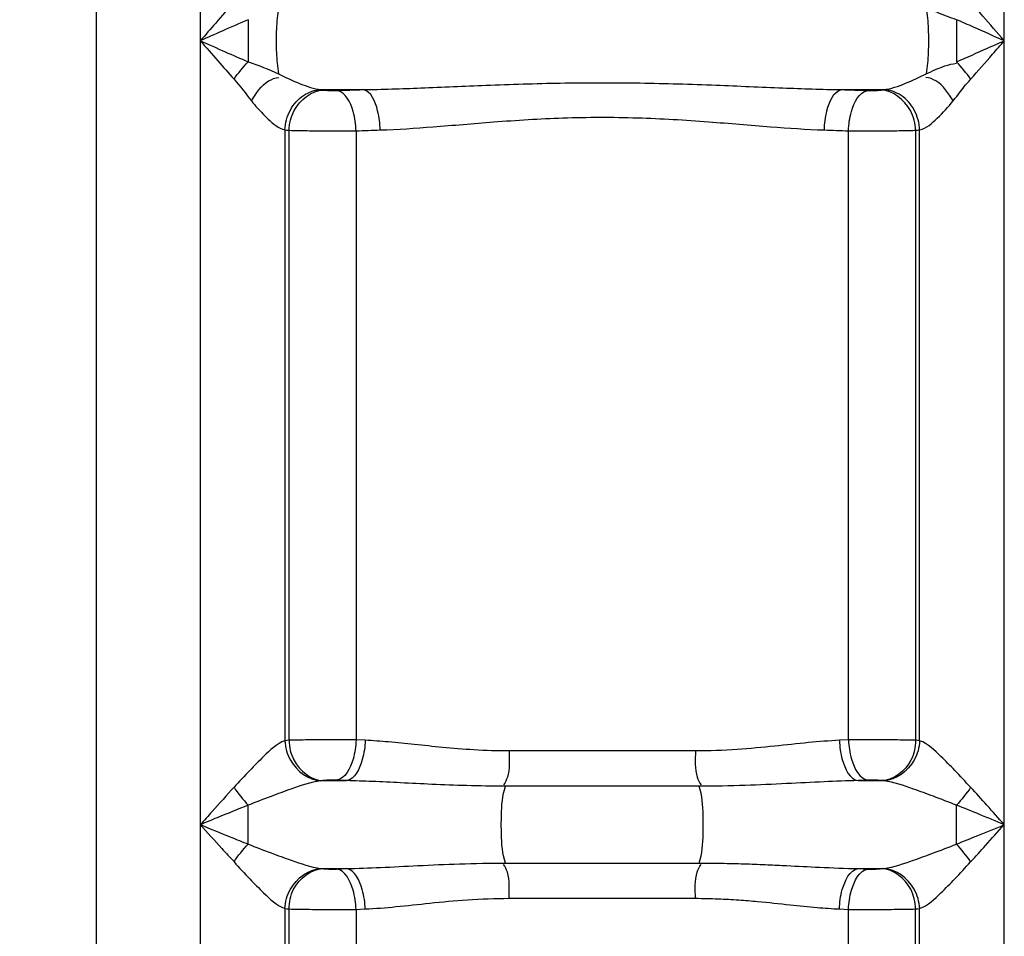
# Model space of a CAD drawing. Units: millimetres. Extents: x 295 to 4150, y 22401 to 26091.
# Drawn here: x 2394 to 2589, y 25005 to 25187 of the extents above; entities that cross this region are included whole.
import ezdxf

# ---------------------------------------------------------------- set-up
doc = ezdxf.new("R2010")
doc.units = ezdxf.units.MM
doc.layers.add('AM_5', color=3, linetype='Continuous', lineweight=25)
doc.layers.add('körperlinien dünn', color=1, linetype='Continuous', lineweight=25)
doc.styles.get("Standard").update_dxf_attribs({"font": 'ARIAL.TTF'})
doc.dimstyles.new('AM_DIN$0', dxfattribs={"dimtxt": 50, "dimasz": 65, "dimexe": 25, "dimexo": 1, "dimgap": 15, "dimtad": 1, "dimdec": 0, "dimdsep": 46, "dimtxsty": 'STANDARD', "dimcen": 0, "dimclrd": 256, "dimclre": 256, "dimclrt": 2, "dimadec": 0, "dimazin": 2, "dimtp": 0.1, "dimtm": 0.1, "dimtfac": 0.71, "dimtdec": 0, "dimtmove": 0, "dimatfit": 3, "dimfxl": 1, "dimlwd": -1, "dimlwe": -1, "dimarcsym": 0})

# ---------------------------------------------------------------- blocks, each defined once
blk = doc.blocks.new('*D1732')
at = {"layer": 'AM_5'}
for p, q in [((2470.48, 26069.54), (343.49, 26069.54)), ((368.49, 26004.54), (368.49, 24255.55)), ((1386.17, 24190.55), (343.49, 24190.55))]:
    blk.add_line(p, q, dxfattribs=at)
for points in [[(357.66, 26004.54), (379.32, 26004.54), (368.49, 26069.54)], [(357.66, 24255.55), (379.32, 24255.55), (368.49, 24190.55)]]:
    blk.add_solid(points, dxfattribs=at)
at = {"layer": 'DEFPOINTS', "color": 0}
for p in [(2471.48, 26069.54), (368.49, 24190.55), (1387.17, 24190.55)]:
    blk.add_point(p, dxfattribs=at)
at = {"layer": 'AM_5', "color": 2, "insert": (327.96, 25070.75), "char_height": 50, "attachment_point": 5, "rotation": 90}
blk.add_mtext('1880', dxfattribs=at)

msp = doc.modelspace()

# ---------------------------------------------------------------- linework, layer by layer
at = {"layer": 'körperlinien dünn'}
for p, q in [((2409.17, 24190.55), (2409.17, 25753.55)), ((2429.7, 25452.3), (2429.7, 24470.88)), ((2588.64, 24470.88), (2588.64, 25450.9)), ((2439.17, 25186.68), (2439.17, 25178.35)), ((2579.17, 25186.68), (2579.17, 25178.35)), ((2453.6, 25172.85), (2461.86, 25172.85)), ((2556.49, 25172.85), (2564.74, 25172.85)), ((2446.44, 25164.88), (2446.44, 25044.11)), ((2447.25, 25044.2), (2447.25, 25164.81)), ((2460.5, 25164.71), (2460.5, 25044.27)), ((2557.85, 25044.27), (2557.85, 25164.71)), ((2571.09, 25164.81), (2571.09, 25044.2)), ((2571.9, 25044.11), (2571.9, 25164.88)), ((2462.3, 25044.19), (2460.5, 25044.27)), ((2557.85, 25044.27), (2556.04, 25044.19)), ((2527.58, 25042.09), (2490.76, 25042.09)), ((2453.92, 25036.22), (2458.6, 25036.22)), ((2458.6, 25036.22), (2456.65, 25036.3)), ((2561.7, 25036.3), (2559.75, 25036.22)), ((2559.75, 25036.22), (2564.42, 25036.22)), ((2528.33, 25035.12), (2490.01, 25035.12)), ((2579.17, 25023.67), (2579.17, 25031.37)), ((2453.92, 25018.82), (2458.6, 25018.82)), ((2456.65, 25018.74), (2458.6, 25018.82)), ((2490.01, 25019.92), (2528.33, 25019.92)), ((2559.75, 25018.82), (2564.42, 25018.82)), ((2559.75, 25018.82), (2561.7, 25018.74)), ((2490.76, 25012.95), (2527.58, 25012.95)), ((2446.44, 25010.93), (2446.44, 24470.88)), ((2447.25, 24234.16), (2447.25, 25010.84)), ((2460.5, 25010.77), (2462.3, 25010.85)), ((2460.5, 25010.77), (2460.5, 24813.74)), ((2556.04, 25010.85), (2557.85, 25010.77)), ((2557.85, 24813.74), (2557.85, 25010.77)), ((2571.09, 24234.16), (2571.09, 25010.84)), ((2571.9, 24470.88), (2571.9, 25010.93))]:
    msp.add_line(p, q, dxfattribs=at)
for points in [[(2453.6, 25172.85), (2453.83, 25172.81), (2454.07, 25172.78)], [(2454.07, 25172.78), (2454.27, 25172.75), (2454.54, 25172.73), (2454.88, 25172.7), (2455.29, 25172.69), (2455.75, 25172.68), (2456.24, 25172.67), (2456.71, 25172.68)], [(2561.63, 25172.68), (2561.93, 25172.68), (2562.28, 25172.67), (2562.67, 25172.68), (2563.1, 25172.69), (2563.54, 25172.71), (2563.95, 25172.74), (2564.28, 25172.78)], [(2564.28, 25172.78), (2564.52, 25172.81), (2564.74, 25172.85)], [(2446.44, 25164.88), (2446.83, 25164.84), (2447.25, 25164.81)], [(2571.09, 25164.81), (2571.51, 25164.84), (2571.9, 25164.88)], [(2447.25, 25044.2), (2446.82, 25044.16), (2446.44, 25044.11)], [(2571.9, 25044.11), (2571.52, 25044.16), (2571.09, 25044.2)], [(2453.91, 25036.22), (2453.72, 25036.2), (2453.54, 25036.18)], [(2456.65, 25036.3), (2456.34, 25036.31), (2455.97, 25036.31), (2455.55, 25036.31), (2455.1, 25036.3), (2454.65, 25036.29), (2454.24, 25036.26), (2453.92, 25036.22)], [(2564.42, 25036.22), (2564.23, 25036.24), (2563.97, 25036.27), (2563.63, 25036.29), (2563.21, 25036.31), (2562.72, 25036.31), (2562.2, 25036.31), (2561.7, 25036.3)], [(2564.81, 25036.18), (2564.62, 25036.2), (2564.43, 25036.22)], [(2453.54, 25018.86), (2453.72, 25018.84), (2453.91, 25018.82)], [(2453.92, 25018.82), (2454.11, 25018.79), (2454.37, 25018.77), (2454.71, 25018.75), (2455.13, 25018.73), (2455.62, 25018.72), (2456.14, 25018.72), (2456.65, 25018.74)], [(2561.7, 25018.74), (2562.01, 25018.73), (2562.37, 25018.72), (2562.79, 25018.72), (2563.24, 25018.73), (2563.69, 25018.75), (2564.1, 25018.78), (2564.42, 25018.82)], [(2564.43, 25018.82), (2564.62, 25018.84), (2564.81, 25018.86)], [(2446.44, 25010.93), (2446.83, 25010.88), (2447.25, 25010.84)], [(2571.09, 25010.84), (2571.51, 25010.88), (2571.9, 25010.93)]]:
    msp.add_lwpolyline(points, dxfattribs=at)
for points, knots in [([(2436.37, 25190.12), (2435.15, 25188.76), (2432.93, 25186.23), (2430.72, 25183.68), (2429.7, 25182.52)], [0, 0, 0, 0, 5.474376, 10.105775, 10.105775, 10.105775, 10.105775]), ([(2588.64, 25182.52), (2587.22, 25184.15), (2585.03, 25186.71), (2582.76, 25189.2), (2581.92, 25190.07)], [0, 0, 0, 0, 6.489274, 10.103734, 10.103734, 10.103734, 10.103734]), ([(2445.16, 25189.04), (2444.93, 25187.66), (2444.68, 25184.7), (2444.68, 25180.34), (2444.93, 25177.37), (2445.16, 25176)], [0, 0, 0, 0, 4.181733, 8.900361, 13.080963, 13.080963, 13.080963, 13.080963]), ([(2573.18, 25189.04), (2573.41, 25187.66), (2573.66, 25184.7), (2573.66, 25180.34), (2573.41, 25177.37), (2573.18, 25176)], [0, 0, 0, 0, 4.181075, 8.89989, 13.080964, 13.080964, 13.080964, 13.080964]), ([(2579.17, 25186.68), (2578, 25187.07), (2575.99, 25187.8), (2574.06, 25188.74), (2573.27, 25189.19)], [0, 0, 0, 0, 3.695928, 6.420323, 6.420323, 6.420323, 6.420323]), ([(2439.17, 25186.68), (2437.45, 25185.94), (2434.3, 25184.56), (2431.14, 25183.16), (2429.7, 25182.52)], [0, 0, 0, 0, 5.615689, 10.342194, 10.342194, 10.342194, 10.342194]), ([(2588.64, 25182.52), (2586.62, 25183.41), (2583.47, 25184.81), (2580.31, 25186.19), (2579.17, 25186.68)], [0, 0, 0, 0, 6.627086, 10.341812, 10.341812, 10.341812, 10.341812]), ([(2429.7, 25182.52), (2431.34, 25181.79), (2434.49, 25180.39), (2437.65, 25179.01), (2439.17, 25178.35)], [0, 0, 0, 0, 5.360695, 10.34236, 10.34236, 10.34236, 10.34236]), ([(2429.7, 25182.52), (2430.85, 25181.2), (2433.06, 25178.65), (2435.29, 25176.13), (2436.37, 25174.92)], [0, 0, 0, 0, 5.251666, 10.105779, 10.105779, 10.105779, 10.105779]), ([(2579.17, 25178.35), (2581.23, 25179.24), (2584.38, 25180.63), (2587.53, 25182.03), (2588.63, 25182.52)], [0, 0, 0, 0, 6.719564, 10.342455, 10.342455, 10.342455, 10.342455]), ([(2581.98, 25174.92), (2583.43, 25176.55), (2585.66, 25179.08), (2587.86, 25181.63), (2588.63, 25182.53)], [0, 0, 0, 0, 6.554835, 10.105695, 10.105695, 10.105695, 10.105695]), ([(2573.18, 25176), (2574.42, 25176.53), (2576.34, 25177.46), (2578.43, 25177.97), (2579.2, 25178.06)], [0, 0, 0, 0, 4.033614, 6.385877, 6.385877, 6.385877, 6.385877]), ([(2439.81, 25170.62), (2440.74, 25172.09), (2442.12, 25174.34), (2444.53, 25175.18), (2445.24, 25175.26)], [0, 0, 0, 0, 5.211889, 7.356029, 7.356029, 7.356029, 7.356029]), ([(2445.16, 25176), (2446.55, 25175.27), (2449.28, 25174.02), (2452.17, 25173.01), (2453.6, 25172.85)], [0, 0, 0, 0, 4.716784, 9.039974, 9.039974, 9.039974, 9.039974]), ([(2461.86, 25172.85), (2465.67, 25172.91), (2473.77, 25173.19), (2486.77, 25173.77), (2501.22, 25174.24), (2516.39, 25174.26), (2531.06, 25173.79), (2544.34, 25173.2), (2552.61, 25172.91), (2556.49, 25172.85)], [0, 0, 0, 0, 11.431504, 24.334823, 39.03913, 54.78687, 69.84027, 83.054784, 94.676537, 94.676537, 94.676537, 94.676537]), ([(2564.74, 25172.85), (2566.24, 25173.02), (2569.12, 25174.05), (2571.86, 25175.3), (2573.18, 25176)], [0, 0, 0, 0, 4.536716, 9.039329, 9.039329, 9.039329, 9.039329]), ([(2578.53, 25170.62), (2577.6, 25172.09), (2576.22, 25174.34), (2573.81, 25175.18), (2573.1, 25175.26)], [0, 0, 0, 0, 5.211881, 7.356018, 7.356018, 7.356018, 7.356018]), ([(2578.53, 25170.62), (2579.48, 25171.82), (2580.53, 25173.33), (2581.79, 25174.67), (2582.01, 25174.89)], [0, 0, 0, 0, 4.576485, 5.505458, 5.505458, 5.505458, 5.505458]), ([(2446.44, 25164.88), (2446.49, 25166.24), (2447.21, 25168.9), (2449.85, 25171.94), (2452.38, 25172.81), (2453.6, 25172.85)], [0, 0, 0, 0, 4.063564, 7.972851, 11.638526, 11.638526, 11.638526, 11.638526]), ([(2447.25, 25164.81), (2447.31, 25166.15), (2448.15, 25169.82), (2451.71, 25172.68), (2454.07, 25172.78)], [0, 0, 0, 0, 4.039665, 11.110913, 11.110913, 11.110913, 11.110913]), ([(2460.5, 25164.71), (2460.46, 25166), (2460.1, 25168.83), (2458.44, 25172.39), (2456.71, 25172.68)], [0, 0, 0, 0, 3.850272, 9.109722, 9.109722, 9.109722, 9.109722]), ([(2465.27, 25164.88), (2465.24, 25166.16), (2464.9, 25168.9), (2463.52, 25172.54), (2461.86, 25172.85)], [0, 0, 0, 0, 3.840337, 8.914301, 8.914301, 8.914301, 8.914301]), ([(2553.07, 25164.88), (2553.1, 25166.16), (2553.44, 25168.9), (2554.82, 25172.54), (2556.49, 25172.85)], [0, 0, 0, 0, 3.84039, 8.914424, 8.914424, 8.914424, 8.914424]), ([(2557.85, 25164.71), (2557.88, 25166), (2558.24, 25168.83), (2559.9, 25172.39), (2561.63, 25172.68)], [0, 0, 0, 0, 3.850223, 9.109676, 9.109676, 9.109676, 9.109676]), ([(2571.09, 25164.81), (2571.04, 25166.15), (2570.19, 25169.82), (2566.63, 25172.68), (2564.28, 25172.78)], [0, 0, 0, 0, 4.039667, 11.110926, 11.110926, 11.110926, 11.110926]), ([(2571.9, 25164.88), (2571.85, 25166.24), (2571.13, 25168.9), (2568.5, 25171.94), (2565.96, 25172.81), (2564.74, 25172.85)], [0, 0, 0, 0, 4.063454, 7.972498, 11.639608, 11.639608, 11.639608, 11.639608]), ([(2571.9, 25164.88), (2573.25, 25165.22), (2575.6, 25167.29), (2577.56, 25169.41), (2578.53, 25170.62)], [0, 0, 0, 0, 4.164634, 8.832637, 8.832637, 8.832637, 8.832637]), ([(2465.27, 25164.88), (2468.76, 25165), (2476.23, 25165.5), (2488.25, 25166.56), (2501.72, 25167.42), (2515.93, 25167.44), (2529.61, 25166.6), (2541.9, 25165.52), (2549.52, 25165), (2553.07, 25164.88)], [0, 0, 0, 0, 10.473949, 22.454937, 36.203735, 50.960524, 65.038752, 77.311736, 87.961213, 87.961213, 87.961213, 87.961213]), ([(2447.25, 25164.81), (2448.6, 25164.77), (2451.42, 25164.73), (2455.84, 25164.7), (2458.9, 25164.7), (2460.5, 25164.71)], [0, 0, 0, 0, 4.06215, 8.455585, 13.248548, 13.248548, 13.248548, 13.248548]), ([(2557.85, 25164.71), (2559.58, 25164.7), (2562.77, 25164.7), (2567.18, 25164.73), (2569.86, 25164.77), (2571.09, 25164.81)], [0, 0, 0, 0, 5.211291, 9.55353, 13.248695, 13.248695, 13.248695, 13.248695]), ([(2446.44, 25044.11), (2444.79, 25043.53), (2442.51, 25041.28), (2439.3, 25038.1), (2437.4, 25036.01), (2436.37, 25034.9)], [0, 0, 0, 0, 5.251396, 9.133872, 13.69802, 13.69802, 13.69802, 13.69802]), ([(2446.44, 25044.11), (2446.51, 25042.78), (2447.47, 25039.06), (2451.12, 25036.33), (2453.54, 25036.18)], [0, 0, 0, 0, 3.998474, 11.263052, 11.263052, 11.263052, 11.263052]), ([(2460.5, 25044.27), (2458.76, 25044.28), (2455.58, 25044.29), (2451.16, 25044.27), (2448.48, 25044.23), (2447.25, 25044.2)], [0, 0, 0, 0, 5.210742, 9.553033, 13.248723, 13.248723, 13.248723, 13.248723]), ([(2447.25, 25044.2), (2447.28, 25042.86), (2448.06, 25039.2), (2451.58, 25036.34), (2453.91, 25036.22)], [0, 0, 0, 0, 4.011049, 11.028016, 11.028016, 11.028016, 11.028016]), ([(2460.5, 25044.27), (2460.45, 25042.98), (2460.07, 25040.14), (2458.38, 25036.58), (2456.65, 25036.3)], [0, 0, 0, 0, 3.860677, 9.137949, 9.137949, 9.137949, 9.137949]), ([(2462.3, 25044.19), (2462.26, 25042.9), (2461.89, 25040.1), (2460.31, 25036.51), (2458.6, 25036.22)], [0, 0, 0, 0, 3.854997, 9.057797, 9.057797, 9.057797, 9.057797]), ([(2490.76, 25042.09), (2488.43, 25042.08), (2484.03, 25042.23), (2477.79, 25042.75), (2472.17, 25043.35), (2467.08, 25043.88), (2463.84, 25044.12), (2462.3, 25044.19)], [0, 0, 0, 0, 6.972039, 13.196127, 18.805368, 23.90801, 28.549095, 28.549095, 28.549095, 28.549095]), ([(2556.04, 25044.19), (2554.01, 25044.1), (2549.74, 25043.74), (2543.02, 25043), (2535.58, 25042.29), (2530.34, 25042.09), (2527.58, 25042.09)], [0, 0, 0, 0, 6.117459, 12.845621, 20.280548, 28.548178, 28.548178, 28.548178, 28.548178]), ([(2556.04, 25044.19), (2556.08, 25042.9), (2556.45, 25040.1), (2558.04, 25036.51), (2559.75, 25036.22)], [0, 0, 0, 0, 3.854969, 9.057786, 9.057786, 9.057786, 9.057786]), ([(2571.09, 25044.2), (2569.74, 25044.23), (2566.92, 25044.27), (2562.51, 25044.29), (2559.44, 25044.28), (2557.85, 25044.27)], [0, 0, 0, 0, 4.062152, 8.455516, 13.248567, 13.248567, 13.248567, 13.248567]), ([(2557.85, 25044.27), (2557.89, 25042.98), (2558.27, 25040.14), (2559.96, 25036.58), (2561.7, 25036.3)], [0, 0, 0, 0, 3.860696, 9.137961, 9.137961, 9.137961, 9.137961]), ([(2571.09, 25044.2), (2571.08, 25042.86), (2570.37, 25039.16), (2566.78, 25036.32), (2564.42, 25036.22)], [0, 0, 0, 0, 4.006138, 11.068732, 11.068732, 11.068732, 11.068732]), ([(2571.9, 25044.11), (2571.83, 25042.78), (2570.87, 25039.06), (2567.22, 25036.33), (2564.81, 25036.18)], [0, 0, 0, 0, 3.998365, 11.262163, 11.262163, 11.262163, 11.262163]), ([(2490.76, 25042.09), (2490.76, 25040.35), (2491.01, 25037.96), (2489.97, 25035.84), (2489.64, 25035.38)], [0, 0, 0, 0, 5.191779, 6.894927, 6.894927, 6.894927, 6.894927]), ([(2527.58, 25042.09), (2527.58, 25040.35), (2527.33, 25037.96), (2528.37, 25035.84), (2528.7, 25035.38)], [0, 0, 0, 0, 5.191783, 6.894932, 6.894932, 6.894932, 6.894932]), ([(2581.98, 25034.9), (2580.93, 25036.01), (2579.04, 25038.11), (2577.03, 25040.1), (2576.11, 25041.01)], [0, 0, 0, 0, 4.586297, 8.47633, 8.47633, 8.47633, 8.47633]), ([(2453.54, 25036.18), (2451.51, 25035.9), (2448.22, 25034.78), (2443.48, 25033.05), (2440.68, 25031.96), (2439.17, 25031.37)], [0, 0, 0, 0, 6.130084, 10.317162, 15.163298, 15.163298, 15.163298, 15.163298]), ([(2490.01, 25035.12), (2487.45, 25035.12), (2482.61, 25035.19), (2475.71, 25035.46), (2469.5, 25035.78), (2463.87, 25036.06), (2460.3, 25036.18), (2458.6, 25036.22)], [0, 0, 0, 0, 7.665631, 14.528438, 20.711884, 26.331127, 31.435755, 31.435755, 31.435755, 31.435755]), ([(2559.75, 25036.22), (2557.5, 25036.17), (2552.79, 25035.99), (2545.35, 25035.6), (2537.13, 25035.22), (2531.36, 25035.12), (2528.33, 25035.12)], [0, 0, 0, 0, 6.730339, 14.144044, 22.344816, 31.435533, 31.435533, 31.435533, 31.435533]), ([(2579.17, 25031.37), (2577.66, 25031.97), (2574.84, 25033.06), (2570.1, 25034.78), (2566.82, 25035.9), (2564.81, 25036.18)], [0, 0, 0, 0, 4.870523, 9.067136, 15.164331, 15.164331, 15.164331, 15.164331]), ([(2436.37, 25034.9), (2434.91, 25033.32), (2432.69, 25030.86), (2430.49, 25028.38), (2429.72, 25027.51)], [0, 0, 0, 0, 6.439359, 9.939307, 9.939307, 9.939307, 9.939307]), ([(2490.01, 25019.92), (2489.41, 25021.76), (2489.2, 25024.98), (2489.2, 25030.05), (2489.41, 25033.27), (2490.01, 25035.12)], [0, 0, 0, 0, 5.823, 9.485378, 15.3086, 15.3086, 15.3086, 15.3086]), ([(2528.33, 25019.92), (2528.93, 25021.76), (2529.14, 25024.98), (2529.14, 25030.05), (2528.93, 25033.27), (2528.33, 25035.12)], [0, 0, 0, 0, 5.823228, 9.485585, 15.3086, 15.3086, 15.3086, 15.3086]), ([(2588.64, 25027.52), (2587.49, 25028.8), (2585.28, 25031.27), (2583.06, 25033.73), (2581.98, 25034.9)], [0, 0, 0, 0, 5.161734, 9.939418, 9.939418, 9.939418, 9.939418]), ([(2439.17, 25031.37), (2437.12, 25030.55), (2433.96, 25029.27), (2430.81, 25027.97), (2429.71, 25027.51)], [0, 0, 0, 0, 6.634753, 10.220184, 10.220184, 10.220184, 10.220184]), ([(2439.17, 25023.67), (2439.17, 25025.39), (2439.17, 25027.96), (2439.17, 25030.53), (2439.17, 25031.37)], [0, 0, 0, 0, 5.171975, 7.697817, 7.697817, 7.697817, 7.697817]), ([(2588.64, 25027.52), (2587.01, 25028.19), (2583.86, 25029.48), (2580.7, 25030.76), (2579.17, 25031.37)], [0, 0, 0, 0, 5.290701, 10.219227, 10.219227, 10.219227, 10.219227]), ([(2429.7, 25027.52), (2431.71, 25026.69), (2434.86, 25025.4), (2438.02, 25024.13), (2439.17, 25023.67)], [0, 0, 0, 0, 6.518223, 10.214707, 10.214707, 10.214707, 10.214707]), ([(2429.7, 25027.52), (2431.12, 25025.94), (2433.3, 25023.45), (2435.58, 25021.05), (2436.43, 25020.2)], [0, 0, 0, 0, 6.355882, 9.936519, 9.936519, 9.936519, 9.936519]), ([(2579.17, 25023.67), (2580.58, 25024.23), (2583.74, 25025.51), (2586.89, 25026.8), (2588.64, 25027.52)], [0, 0, 0, 0, 4.555616, 10.219227, 10.219227, 10.219227, 10.219227]), ([(2581.98, 25020.14), (2582.97, 25021.22), (2585.2, 25023.68), (2587.41, 25026.15), (2588.64, 25027.52)], [0, 0, 0, 0, 4.414623, 9.939423, 9.939423, 9.939423, 9.939423]), ([(2439.17, 25023.67), (2440.68, 25023.08), (2443.5, 25021.98), (2448.24, 25020.26), (2451.52, 25019.13), (2453.54, 25018.86)], [0, 0, 0, 0, 4.873541, 9.064709, 15.16891, 15.16891, 15.16891, 15.16891]), ([(2564.81, 25018.86), (2566.82, 25019.13), (2570.1, 25020.26), (2574.84, 25021.98), (2577.66, 25023.08), (2579.17, 25023.67)], [0, 0, 0, 0, 6.102337, 10.299435, 15.164309, 15.164309, 15.164309, 15.164309]), ([(2436.37, 25020.14), (2437.4, 25019.02), (2439.31, 25016.92), (2442.52, 25013.74), (2444.79, 25011.51), (2446.44, 25010.93)], [0, 0, 0, 0, 4.584541, 8.470335, 13.698137, 13.698137, 13.698137, 13.698137]), ([(2446.44, 25010.93), (2446.51, 25012.26), (2447.47, 25015.97), (2451.12, 25018.71), (2453.54, 25018.86)], [0, 0, 0, 0, 3.998378, 11.262271, 11.262271, 11.262271, 11.262271]), ([(2447.25, 25010.84), (2447.26, 25012.18), (2447.97, 25015.88), (2451.57, 25018.71), (2453.92, 25018.82)], [0, 0, 0, 0, 4.006138, 11.068732, 11.068732, 11.068732, 11.068732]), ([(2460.5, 25010.77), (2460.45, 25012.06), (2460.07, 25014.89), (2458.38, 25018.46), (2456.65, 25018.74)], [0, 0, 0, 0, 3.860678, 9.137951, 9.137951, 9.137951, 9.137951]), ([(2458.6, 25018.82), (2460.83, 25018.87), (2465.54, 25019.05), (2472.98, 25019.44), (2481.21, 25019.81), (2486.98, 25019.92), (2490.01, 25019.92)], [0, 0, 0, 0, 6.704569, 14.128136, 22.345657, 31.435532, 31.435532, 31.435532, 31.435532]), ([(2462.3, 25010.85), (2462.26, 25012.14), (2461.89, 25014.94), (2460.31, 25018.53), (2458.6, 25018.82)], [0, 0, 0, 0, 3.85497, 9.057787, 9.057787, 9.057787, 9.057787]), ([(2490.76, 25012.95), (2490.76, 25014.68), (2491.01, 25017.08), (2489.97, 25019.19), (2489.64, 25019.65)], [0, 0, 0, 0, 5.19179, 6.894933, 6.894933, 6.894933, 6.894933]), ([(2527.58, 25012.95), (2527.58, 25014.68), (2527.33, 25017.08), (2528.37, 25019.19), (2528.7, 25019.65)], [0, 0, 0, 0, 5.191801, 6.894935, 6.894935, 6.894935, 6.894935]), ([(2528.33, 25019.92), (2529.97, 25019.92), (2533.12, 25019.89), (2537.63, 25019.77), (2541.75, 25019.6), (2546.52, 25019.38), (2552.48, 25019.07), (2557.19, 25018.87), (2559.75, 25018.82)], [0, 0, 0, 0, 4.927211, 9.429393, 13.539637, 17.2845, 23.780831, 31.435851, 31.435851, 31.435851, 31.435851]), ([(2556.04, 25010.85), (2556.08, 25012.14), (2556.45, 25014.94), (2558.04, 25018.53), (2559.75, 25018.82)], [0, 0, 0, 0, 3.854969, 9.057783, 9.057783, 9.057783, 9.057783]), ([(2557.85, 25010.77), (2557.89, 25012.06), (2558.27, 25014.89), (2559.96, 25018.46), (2561.7, 25018.74)], [0, 0, 0, 0, 3.860677, 9.137949, 9.137949, 9.137949, 9.137949]), ([(2571.09, 25010.84), (2571.06, 25012.18), (2570.29, 25015.84), (2566.76, 25018.7), (2564.43, 25018.82)], [0, 0, 0, 0, 4.011058, 11.028103, 11.028103, 11.028103, 11.028103]), ([(2571.91, 25010.93), (2571.83, 25012.26), (2570.87, 25015.97), (2567.22, 25018.71), (2564.81, 25018.86)], [0, 0, 0, 0, 3.998346, 11.263289, 11.263289, 11.263289, 11.263289]), ([(2571.9, 25010.93), (2573.55, 25011.51), (2575.82, 25013.74), (2579.03, 25016.92), (2580.93, 25019.03), (2581.98, 25020.14)], [0, 0, 0, 0, 5.228404, 9.119339, 13.699907, 13.699907, 13.699907, 13.699907]), ([(2462.3, 25010.85), (2464.33, 25010.94), (2468.59, 25011.29), (2475.31, 25012.04), (2482.76, 25012.75), (2488, 25012.95), (2490.76, 25012.95)], [0, 0, 0, 0, 6.093956, 12.830725, 20.281155, 28.548164, 28.548164, 28.548164, 28.548164]), ([(2527.58, 25012.95), (2529.08, 25012.95), (2531.94, 25012.89), (2536.03, 25012.66), (2540.78, 25012.27), (2545.94, 25011.71), (2551.33, 25011.15), (2554.58, 25010.91), (2556.04, 25010.85)], [0, 0, 0, 0, 4.485978, 8.572833, 12.300114, 18.785507, 24.139142, 28.549953, 28.549953, 28.549953, 28.549953]), ([(2447.25, 25010.84), (2448.6, 25010.8), (2451.42, 25010.77), (2455.84, 25010.75), (2458.9, 25010.76), (2460.5, 25010.77)], [0, 0, 0, 0, 4.062146, 8.455507, 13.248567, 13.248567, 13.248567, 13.248567]), ([(2557.85, 25010.77), (2559.58, 25010.75), (2562.77, 25010.75), (2567.18, 25010.77), (2569.86, 25010.81), (2571.09, 25010.84)], [0, 0, 0, 0, 5.210721, 9.553013, 13.248723, 13.248723, 13.248723, 13.248723])]:
    msp.add_open_spline(points, degree=3, knots=knots, dxfattribs=at)
for points in [[(2436.37, 25174.92), (2437.21, 25176.14), (2438.15, 25177.29), (2439.17, 25178.35)], [(2439.17, 25178.35), (2441.21, 25177.68), (2443.19, 25176.85), (2445.16, 25176)], [(2581.98, 25174.92), (2581.14, 25176.14), (2580.2, 25177.29), (2579.17, 25178.35)], [(2436.37, 25174.92), (2437.6, 25173.56), (2438.67, 25172.06), (2439.81, 25170.62)], [(2456.71, 25172.68), (2458.42, 25172.74), (2460.14, 25172.8), (2461.86, 25172.85)], [(2556.49, 25172.85), (2558.2, 25172.8), (2559.92, 25172.74), (2561.63, 25172.68)], [(2439.81, 25170.62), (2440.2, 25170.14), (2440.6, 25169.66), (2441.02, 25169.2)], [(2441.02, 25169.2), (2441.69, 25168.45), (2442.39, 25167.73), (2443.12, 25167.04)], [(2443.12, 25167.04), (2444.08, 25166.13), (2445.16, 25165.2), (2446.44, 25164.88)], [(2460.5, 25164.71), (2462.09, 25164.77), (2463.68, 25164.83), (2465.27, 25164.88)], [(2553.07, 25164.88), (2554.66, 25164.83), (2556.25, 25164.77), (2557.85, 25164.71)], [(2576.11, 25041.01), (2574.87, 25042.23), (2573.55, 25043.53), (2571.9, 25044.11)], [(2436.37, 25034.9), (2437.2, 25033.65), (2438.14, 25032.46), (2439.17, 25031.37)], [(2581.98, 25034.9), (2581.14, 25033.65), (2580.2, 25032.46), (2579.17, 25031.37)], [(2436.37, 25020.14), (2437.2, 25021.39), (2438.14, 25022.58), (2439.17, 25023.67)], [(2581.98, 25020.14), (2581.14, 25021.39), (2580.2, 25022.58), (2579.17, 25023.67)]]:
    msp.add_open_spline(points, degree=3, dxfattribs=at)

# ---------------------------------------------------------------- dimensions: what is measured, and where the dimension line sits
at = {"layer": 'AM_5'}
dim = msp.add_linear_dim(base=(368.49, 24190.55), p1=(2471.48, 26069.54), p2=(1387.17, 24190.55), angle=90, text='1880', dimstyle='AM_DIN$0', dxfattribs=at)
dim.commit()
dim.dimension.update_dxf_attribs({"geometry": '*D1732', "text_midpoint": (368.49, 25070.75), "dimtype": 160})

doc.saveas('drawing.dxf')
